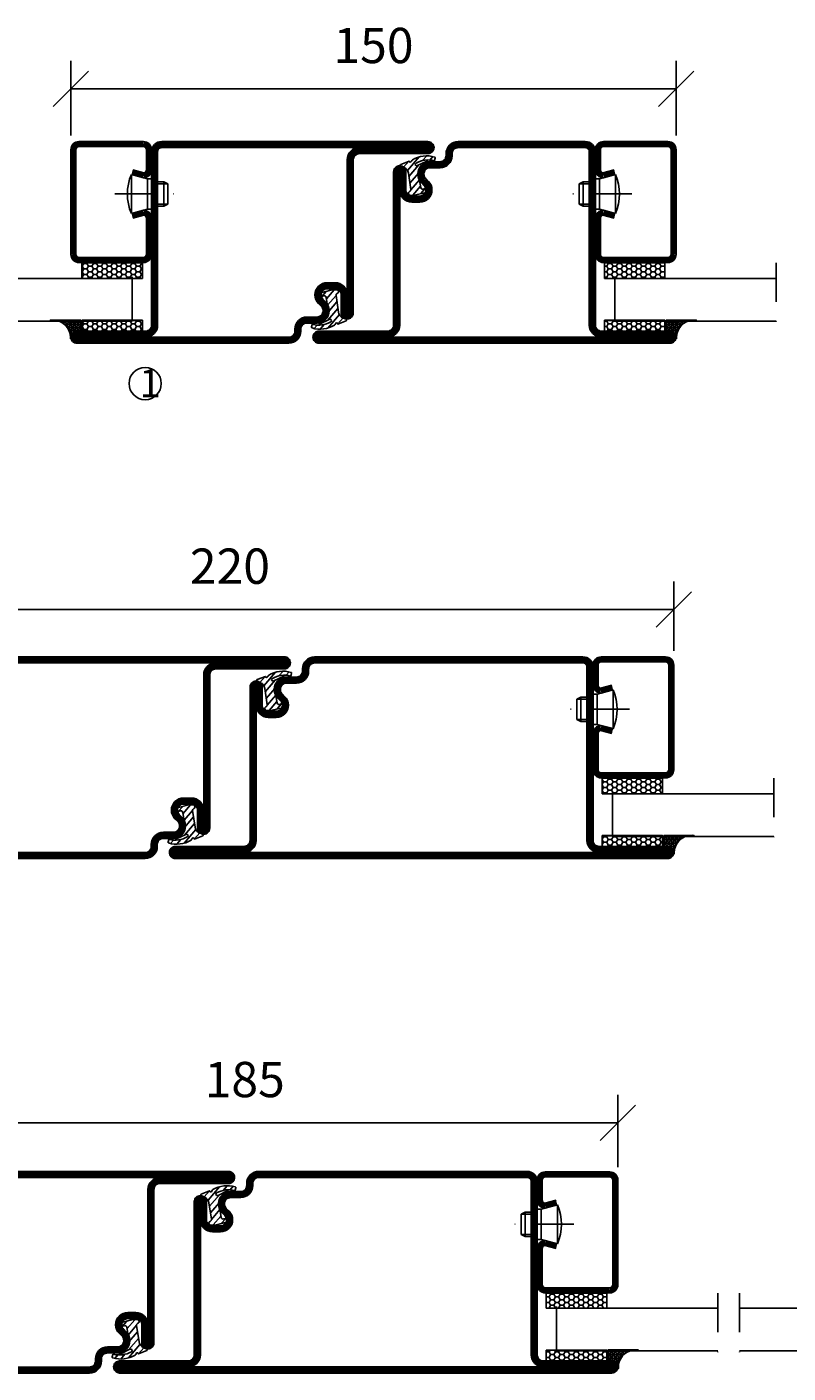
# Model space of a CAD drawing. Units: millimetres. Extents: x 796 to 3873, y 1446 to 2776.
# Drawn here: x 3496 to 3685, y 1573 to 1906 of the extents above; entities that cross this region are included whole.
import ezdxf

# ---------------------------------------------------------------- set-up
doc = ezdxf.new("R2010")
doc.units = ezdxf.units.MM
doc.header["$LTSCALE"] = 19.36
doc.header["$PDMODE"] = 3
doc.header["$PDSIZE"] = 0.3125
doc.linetypes.add('DASHDOT', pattern=[1, 0.5, -0.25, 0, -0.25])
doc.layers.get('0').update_dxf_attribs({"linetype": 'CONTINUOUS'})
doc.layers.get('Defpoints').update_dxf_attribs({"linetype": 'CONTINUOUS'})
for name, color, linetype in [('CENTRUM', 3, 'DASHDOT'), ('DIMENSION', 2, 'CONTINUOUS'), ('FOGNINGB', 5, 'CONTINUOUS'), ('GLAS_MED_FOGNING', 2, 'CONTINUOUS'), ('KON', 8, 'CONTINUOUS'), ('SPKONTUR', 7, 'CONTINUOUS'), ('STALPROFIL', 1, 'CONTINUOUS')]:
    doc.layers.add(name, color=color, linetype=linetype)
doc.styles.get("Standard").update_dxf_attribs({"font": 'geniso.shx', "width": 0.7, "oblique": 15, "height": 2.5})
doc.dimstyles.new('Gen-Iso', dxfattribs={"dimtxt": 2.5, "dimasz": 2.5, "dimexe": 2, "dimexo": 1, "dimgap": 1.5, "dimtad": 1, "dimtxsty": 'Standard', "dimblk": 'OBLIQUE', "dimcen": 2.5, "dimclrd": 2, "dimclre": 2, "dimclrt": 6, "dimadec": 0, "dimazin": 0, "dimtfac": 1, "dimtmove": 0, "dimatfit": 3, "dimfxl": 1, "dimlwd": -1, "dimlwe": -1, "dimarcsym": 0})

# ---------------------------------------------------------------- blocks, each defined once
blk = doc.blocks.new('_Oblique')
at = {"color": 0, "linetype": 'ByBlock', "lineweight": -2}
blk.add_line((-0.5, -0.5), (0.5, 0.5), dxfattribs=at)
blk = doc.blocks.new('*D72')
at = {"layer": 'Defpoints', "color": 0, "lineweight": 0, "transparency": 16777216}
for p in [(3642.44, 1634.6), (3457.44, 1620.47), (3642.44, 1620.1)]:
    blk.add_point(p, dxfattribs=at)
at = {"layer": 'DIMENSION', "color": 2, "transparency": 16777216}
for p, q in [((3457.44, 1623.97), (3457.44, 1641.6)), ((3642.44, 1623.6), (3642.44, 1641.6)), ((3457.44, 1634.6), (3642.44, 1634.6))]:
    blk.add_line(p, q, dxfattribs=at)
at = {"layer": 'DIMENSION', "color": 2, "transparency": 16777216, "xscale": 8.75, "yscale": 8.75, "zscale": 8.75, "rotation": 180}
blk.add_blockref('_Oblique', (3457.44, 1634.6), dxfattribs=at)
at = {"layer": 'DIMENSION', "color": 2, "transparency": 16777216, "xscale": 8.75, "yscale": 8.75, "zscale": 8.75}
blk.add_blockref('_Oblique', (3642.44, 1634.6), dxfattribs=at)
at = {"layer": 'DIMENSION', "color": 6, "lineweight": 0, "transparency": 16777216, "insert": (3549.94, 1644.23), "char_height": 8.75, "attachment_point": 5}
blk.add_mtext('185', dxfattribs=at)
blk = doc.blocks.new('*D108')
at = {"layer": 'Defpoints', "color": 0, "lineweight": 0, "transparency": 16777216}
for p in [(3656.27, 1761.88), (3436.27, 1748.16), (3656.27, 1748.16)]:
    blk.add_point(p, dxfattribs=at)
at = {"layer": 'DIMENSION', "color": 2, "transparency": 16777216}
for p, q in [((3436.27, 1751.66), (3436.27, 1768.88)), ((3656.27, 1751.66), (3656.27, 1768.88)), ((3436.27, 1761.88), (3656.27, 1761.88))]:
    blk.add_line(p, q, dxfattribs=at)
at = {"layer": 'DIMENSION', "color": 2, "transparency": 16777216, "xscale": 8.75, "yscale": 8.75, "zscale": 8.75, "rotation": 180}
blk.add_blockref('_Oblique', (3436.27, 1761.88), dxfattribs=at)
at = {"layer": 'DIMENSION', "color": 2, "transparency": 16777216, "xscale": 8.75, "yscale": 8.75, "zscale": 8.75}
blk.add_blockref('_Oblique', (3656.27, 1761.88), dxfattribs=at)
at = {"layer": 'DIMENSION', "color": 6, "lineweight": 0, "transparency": 16777216, "insert": (3546.27, 1771.51), "char_height": 8.75, "attachment_point": 5}
blk.add_mtext('220', dxfattribs=at)
blk = doc.blocks.new('*X125')
at = {"color": 0}
for p, q in [((416.9, 314.04), (418.17, 315.56)), ((417.86, 313.24), (420.7, 316.62)), ((418.23, 311.74), (420.66, 314.64)), ((421.58, 315.73), (422.57, 316.91)), ((422.06, 314.37), (422.92, 315.38)), ((423.35, 315.9), (424.08, 316.77)), ((418.49, 310.11), (421.17, 313.3)), ((418.75, 308.47), (420.84, 310.96)), ((419.25, 307.12), (421.13, 309.36)), ((421.2, 307.51), (422.3, 308.81))]:
    blk.add_line(p, q, dxfattribs=at)
blk = doc.blocks.new('40011')
at = {"layer": 'GLAS_MED_FOGNING'}
blk.add_lwpolyline([(-18.65, -9.29), (-18.29, -11.43, 0.47758), (-17.61, -11.81), (-17.26, -11.67, -1.066974), (-16.96, -12.6), (-19.48, -13.24), (-20.82, -13.34, -0.851446), (-21.04, -12.41, 0.34625), (-20.74, -11.87), (-21.35, -7.81, 0.253088), (-22.39, -6.4), (-23.26, -6.01, -0.653084), (-23.25, -5.65), (-21.19, -4.83, 0.887127), (-20.6, -4.88, -0.212108), (-20.36, -4.54, -0.212173), (-14.8, -3.85, -0.418069), (-14.67, -4.1), (-14.85, -4.68, -0.397156), (-14.97, -4.75, 0.194939), (-19.44, -5.36, 1.053912), (-19.08, -5.97), (-16.8, -4.84, -0.459605), (-16.52, -4.96), (-16.36, -5.47, -0.312484), (-16.39, -5.58, 0.373013), (-18.62, -9.46)], format="xyb", dxfattribs=at)
at = {"layer": 'GLAS_MED_FOGNING', "rotation": 359.2505991436406}
blk.add_blockref('*X125', (-443.49, -314.91), dxfattribs=at)
blk = doc.blocks.new('35012-85')
at = {"layer": 'SPKONTUR'}
blk.add_lwpolyline([(-18.97, -7.99), (-18.97, -8, -0.414214), (-15.97, -5), (-13.47, -5, 0.414214), (-11.97, -3.5), (-11.97, -3, -0.414214), (-8.97, 0), (57.53, 0, -0.414214), (60.03, -2.5), (60.03, -25), (60.03, -45.5, 0.414214), (61.53, -47), (78.53, -47, -0.414214), (80.03, -48.5), (80.03, -48.5, -0.414214), (78.53, -50), (0.03, -50), (-43.47, -50, -0.414214), (-44.97, -48.5), (-44.97, -48.5, -0.414214), (-43.47, -47), (-26.47, -47, 0.414214), (-24.97, -45.5), (-24.97, -25), (-24.97, -13.5), (-24.97, -7.5, -0.414214), (-23.47, -6), (-23.47, -6, -0.414214), (-21.97, -7.5), (-21.97, -12, 0.414214), (-20.47, -13.5), (-18.47, -13.5, 0.414214), (-16.97, -12, 0.198912), (-17.41, -10.94), (-18.09, -10.26, -0.198912), (-18.97, -8.14), (-18.97, -8)], format="xyb", dxfattribs=at)
blk.add_lwpolyline([(-17.47, -8, -0.414214), (-15.97, -6.5), (-13.47, -6.5, 0.414214), (-10.47, -3.5), (-10.47, -3, -0.414214), (-8.97, -1.5), (57.53, -1.5, -0.414214), (58.53, -2.5), (58.53, -45.5, 0.414214), (61.53, -48.5), (-26.47, -48.5, 0.414214), (-23.47, -45.5), (-23.47, -12, 0.414214), (-20.47, -15), (-18.47, -15, 0.414214), (-15.47, -12, 0.198912), (-16.35, -9.88), (-17.03, -9.2, -0.198912), (-17.47, -8.14)], format="xyb", close=True, dxfattribs=at)
at = {"layer": 'STALPROFIL', "const_width": 1.5}
blk.add_lwpolyline([(-18.22, -8, -0.414214), (-15.97, -5.75), (-13.47, -5.75, 0.414214), (-11.22, -3.5), (-11.22, -3, -0.414214), (-8.97, -0.75), (57.53, -0.75, -0.414214), (59.28, -2.5), (59.28, -45.5, 0.414214), (61.53, -47.75), (78.53, -47.75, -0.414214), (79.28, -48.5), (79.28, -48.5, -0.414214), (78.53, -49.25), (-43.47, -49.25, -0.414214), (-44.22, -48.5), (-44.22, -48.5, -0.414214), (-43.47, -47.75), (-26.47, -47.75, 0.414214), (-24.22, -45.5), (-24.22, -7.5, -0.414214), (-23.47, -6.75), (-23.47, -6.75, -0.414214), (-22.72, -7.5), (-22.72, -12, 0.414214), (-20.47, -14.25), (-18.47, -14.25, 0.414214), (-16.22, -12, 0.198912), (-16.88, -10.41), (-17.56, -9.73, -0.198912), (-18.22, -8.14)], format="xyb", close=True, dxfattribs=at)
blk.add_blockref('40011', (0, 0))
blk = doc.blocks.new('*U211')
at = {"xscale": -1}
blk.add_blockref('35012-85', (0, 0), dxfattribs=at)
blk = doc.blocks.new('*U321')
blk.add_blockref('35012-85', (0, 0))
blk = doc.blocks.new('35012')
at = {"layer": 'SPKONTUR'}
blk.add_lwpolyline([(-19, -7.99), (-19, -8, -0.414214), (-16, -5), (-13.5, -5, 0.414214), (-12, -3.5), (-12, -3, -0.414214), (-9, 0), (22.5, 0, -0.414214), (25, -2.5), (25, -25), (25, -45.5, 0.414214), (26.5, -47), (43.5, -47, -0.414214), (45, -48.5), (45, -48.5, -0.414214), (43.5, -50), (0, -50), (-43.5, -50, -0.414214), (-45, -48.5), (-45, -48.5, -0.414214), (-43.5, -47), (-26.5, -47, 0.414214), (-25, -45.5), (-25, -25), (-25, -13.5), (-25, -7.5, -0.414214), (-23.5, -6), (-23.5, -6, -0.414214), (-22, -7.5), (-22, -12, 0.414214), (-20.5, -13.5), (-18.5, -13.5, 0.414214), (-17, -12, 0.198912), (-17.44, -10.94), (-18.12, -10.26, -0.198912), (-19, -8.14), (-19, -8)], format="xyb", dxfattribs=at)
blk.add_lwpolyline([(-17.5, -8, -0.414214), (-16, -6.5), (-13.5, -6.5, 0.414214), (-10.5, -3.5), (-10.5, -3, -0.414214), (-9, -1.5), (22.5, -1.5, -0.414214), (23.5, -2.5), (23.5, -45.5, 0.414214), (26.5, -48.5), (-26.5, -48.5, 0.414214), (-23.5, -45.5), (-23.5, -12, 0.414214), (-20.5, -15), (-18.5, -15, 0.414214), (-15.5, -12, 0.198912), (-16.38, -9.88), (-17.06, -9.2, -0.198912), (-17.5, -8.14)], format="xyb", close=True, dxfattribs=at)
at = {"layer": 'STALPROFIL', "const_width": 1.5}
blk.add_lwpolyline([(-18.25, -8, -0.414214), (-16, -5.75), (-13.5, -5.75, 0.414214), (-11.25, -3.5), (-11.25, -3, -0.414214), (-9, -0.75), (22.5, -0.75, -0.414214), (24.25, -2.5), (24.25, -45.5, 0.414214), (26.5, -47.75), (43.5, -47.75, -0.414214), (44.25, -48.5), (44.25, -48.5, -0.414214), (43.5, -49.25), (-43.5, -49.25, -0.414214), (-44.25, -48.5), (-44.25, -48.5, -0.414214), (-43.5, -47.75), (-26.5, -47.75, 0.414214), (-24.25, -45.5), (-24.25, -7.5, -0.414214), (-23.5, -6.75), (-23.5, -6.75, -0.414214), (-22.75, -7.5), (-22.75, -12, 0.414214), (-20.5, -14.25), (-18.5, -14.25, 0.414214), (-16.25, -12, 0.198912), (-16.91, -10.41), (-17.59, -9.73, -0.198912), (-18.25, -8.14)], format="xyb", close=True, dxfattribs=at)
blk.add_blockref('40011', (0, 0))
blk = doc.blocks.new('*U250')
blk.add_blockref('35012', (0, 0))
blk = doc.blocks.new('SP40020')
at = {"layer": 'CENTRUM'}
blk.add_line((-13, 34.07), (-13, 18), dxfattribs=at)
at = {"layer": 'GLAS_MED_FOGNING'}
for p, q in [((-8.2, 30), (-17.8, 30)), ((-17.8, 30), (-16.73, 26)), ((-8.2, 30), (-9.27, 26)), ((-9.27, 26), (-16.73, 26)), ((-16.73, 26), (-16.73, 25)), ((-16, 23.5), (-16, 22)), ((-15.5, 23.5), (-15.5, 21)), ((-10.5, 23.5), (-10.5, 21)), ((-10, 23.5), (-10, 22)), ((-9.27, 26), (-9.27, 25)), ((-10, 22), (-16, 22)), ((-16, 22), (-15.5, 21)), ((-10.5, 21), (-15.5, 21)), ((-10, 22), (-10.5, 21))]:
    blk.add_line(p, q, dxfattribs=at)
blk.add_arc((-13, 18.93), 12.07, 66.5445, 113.4555, dxfattribs=at)
blk = doc.blocks.new('*U249')
at = {"layer": 'STALPROFIL'}
h = blk.add_hatch(dxfattribs=at)
h.set_pattern_fill('NET3', color=252, scale=0.25, angle=-90)
h.set_pattern_definition([(270, (-2.5991, 104.3988), (0.79375, -2e-15), []), (330, (-2.5991, 104.3988), (0.396875, 0.6874077), []), (30, (-2.5991, 104.3988), (-0.396875, 0.6874077), [])])
h.paths.add_polyline_path([(-44.26, 23.9, -0.394795), (-48.88, 20.05, -0.383307), (-46.98, 17.5), (-44.26, 17.5)])
h = blk.add_hatch(dxfattribs=at)
h.set_pattern_fill('HONEY', color=252, scale=0.25, angle=-90)
h.set_pattern_definition([(270, (-2.6383, 104.69716), (0.6874077, -1.190625), [0.79375, -1.5875]), (30, (-2.6383, 104.69716), (0.6874077, 1.190625), [0.79375, -1.5875]), (330, (-2.6383, 104.69716), (1.3748153, -3e-09), [-1.5875, 0.79375])])
h.paths.add_polyline_path([(-44.3, 17.2), (-47.01, 17.2), (-47.01, 2.2), (-44.3, 2.2)])
h = blk.add_hatch(dxfattribs=at)
h.set_pattern_fill('HONEY', color=252, scale=0.25, angle=-90)
h.set_pattern_definition([(270, (-28.9065, 104.69716), (0.6874077, -1.190625), [0.79375, -1.5875]), (30, (-28.9065, 104.69716), (0.6874077, 1.190625), [0.79375, -1.5875]), (330, (-28.9065, 104.69716), (1.3748153, -3e-09), [-1.5875, 0.79375])])
h.paths.add_polyline_path([(-30.04, 17.2), (-33.91, 17.2), (-33.91, 2.2), (-30.04, 2.2)])
for p, q in [((-33.93, 4.74), (-33.93, 19.74)), ((-44.49, 4.74), (-33.52, 4.74)), ((-44.07, 4.74), (-33.75, 4.74))]:
    blk.add_line(p, q)
blk.add_lwpolyline([(-44.26, 17.5), (-44.26, 25, -0.469054), (-48.88, 20.05, -0.383307), (-46.98, 17.5)], format="xyb", close=True)
for points in [[(-44.3, 2.2), (-44.3, 17.2), (-47.01, 17.2), (-47.01, 2.2)], [(-33.91, 2.2), (-33.91, 17.2), (-30.04, 17.2), (-30.04, 2.2)]]:
    blk.add_lwpolyline(points, close=True)
at = {"layer": 'CENTRUM'}
blk.add_line((-30.06, 44.74), (-49.49, 44.74), dxfattribs=at)
at = {"layer": 'FOGNINGB'}
for p, q in [((-44.49, 4.74), (-44.49, 44.74)), ((-33.93, 4.74), (-33.93, 44.74)), ((-33.93, 4.74), (-44.07, 4.74))]:
    blk.add_line(p, q, dxfattribs=at)
at = {"layer": 'GLAS_MED_FOGNING'}
blk.add_line((-44.32, 2.51), (-44.32, 4.49), dxfattribs=at)
at = {"layer": 'KON'}
for p, q in [((-44.3, 4.74), (-44.32, 4.74)), ((-44.32, 4.74), (-33.93, 4.74)), ((-44.32, 4.74), (-33.93, 4.74)), ((-33.93, 4.74), (-44.3, 4.74)), ((-33.93, 4.74), (-44.3, 4.74)), ((-33.93, 4.74), (-33.93, 4.74))]:
    blk.add_line(p, q, dxfattribs=at)
at = {"layer": 'SPKONTUR'}
for points in [[(-8.17, 4.94), (-8.98, 1.94, 0.414214), (-6.98, -0.06), (-1.98, -0.06, 0.414214), (0.02, 1.94), (0.02, 17.94, 0.414214), (-1.98, 19.94), (-27.98, 19.94, 0.414214), (-29.98, 17.94), (-29.98, 1.94, 0.414214), (-27.98, -0.06), (-18.98, -0.06, 0.414214), (-16.98, 1.94), (-17.78, 4.94)], [(-6.97, 4.62), (-7.72, 1.82, 0.36588), (-6.98, 1.19), (-1.98, 1.19, 0.414214), (-1.23, 1.94), (-1.23, 17.94, 0.414214), (-1.98, 18.69), (-27.98, 18.69, 0.414214), (-28.73, 17.94), (-28.73, 1.94, 0.414214), (-27.98, 1.19), (-18.98, 1.19, 0.36588), (-18.24, 1.82), (-18.99, 4.62)]]:
    blk.add_lwpolyline(points, format="xyb", dxfattribs=at)
at = {"layer": 'STALPROFIL', "const_width": 1.25}
blk.add_lwpolyline([(-7.57, 4.78), (-8.35, 1.87, 0.398381), (-6.98, 0.57), (-1.98, 0.57, 0.414214), (-0.6, 1.94), (-0.6, 17.94, 0.414214), (-1.98, 19.32), (-27.98, 19.32, 0.414214), (-29.35, 17.94), (-29.35, 1.94, 0.414214), (-27.98, 0.57), (-18.98, 0.57, 0.398381), (-17.6, 1.87), (-18.39, 4.78)], format="xyb", dxfattribs=at)
at = {"layer": 'GLAS_MED_FOGNING', "extrusion": (0, 0, -1), "xscale": -1, "zscale": -1}
blk.add_blockref('SP40020', (-0.02, -25.06), dxfattribs=at)
blk = doc.blocks.new('35013')
at = {"layer": 'SPKONTUR'}
for points in [[(-25.03, -7.57, -0.414214), (-23.53, -6.07), (-23.53, -6.07, -0.414214), (-22.03, -7.57), (-22.03, -12.07, 0.414214), (-20.53, -13.57), (-18.53, -13.57, 0.414214), (-17.03, -12.07, 0.198912), (-17.46, -11.01), (-18.15, -10.33, -0.198912), (-19.03, -8.21), (-19.03, -8.07, -0.414214), (-16.03, -5.07), (-13.53, -5.07, 0.414214), (-12.03, -3.57), (-12.03, -3.07, -0.414214), (-9.03, -0.07), (-0.03, -0.07), (43.48, -0.07, -0.414214), (44.97, -1.57), (44.97, -1.57, -0.414214), (43.47, -3.07), (26.47, -3.07, 0.414214), (24.97, -4.57), (24.97, -47.57, -0.414214), (22.47, -50.07), (-43.53, -50.07, -0.414214), (-45.03, -48.57), (-45.03, -48.57, -0.414214), (-43.53, -47.07), (-26.53, -47.07, 0.414214), (-25.03, -45.57), (-25.03, -25.07), (-25.03, -13.57)], [(-23.53, -12.07, 0.414214), (-20.53, -15.07), (-18.53, -15.07, 0.414214), (-15.53, -12.07, 0.198912), (-16.4, -9.95), (-17.09, -9.27, -0.198912), (-17.53, -8.21), (-17.53, -8.07, -0.414214), (-16.03, -6.57), (-13.53, -6.57, 0.414214), (-10.53, -3.57), (-10.53, -3.07, -0.414214), (-9.03, -1.57), (26.47, -1.57, 0.414214), (23.47, -4.57), (23.47, -47.57, -0.414214), (22.47, -48.57), (-26.53, -48.57, 0.414214), (-23.53, -45.57)]]:
    blk.add_lwpolyline(points, format="xyb", close=True, dxfattribs=at)
at = {"layer": 'STALPROFIL', "const_width": 1.5}
blk.add_lwpolyline([(-24.28, -7.57, -0.414214), (-23.53, -6.82, -0.414214), (-22.78, -7.57), (-22.78, -12.07, 0.414214), (-20.53, -14.32), (-18.53, -14.32, 0.414214), (-16.28, -12.07, 0.198912), (-16.93, -10.48), (-17.62, -9.8, -0.198912), (-18.28, -8.21), (-18.28, -8.07, -0.414214), (-16.03, -5.82), (-13.53, -5.82, 0.414214), (-11.28, -3.57), (-11.28, -3.07, -0.414214), (-9.03, -0.82), (43.48, -0.82, -0.414214), (44.22, -1.57, -0.414214), (43.47, -2.32), (26.47, -2.32, 0.414214), (24.22, -4.57), (24.22, -47.57, -0.414214), (22.47, -49.32), (-43.53, -49.32, -0.414214), (-44.28, -48.57, -0.414214), (-43.53, -47.82), (-26.53, -47.82, 0.414214), (-24.28, -45.57)], format="xyb", close=True, dxfattribs=at)
blk.add_blockref('40011', (0, 0))
blk = doc.blocks.new('*U308')
at = {"rotation": 180}
blk.add_blockref('35013', (0, 0), dxfattribs=at)
blk = doc.blocks.new('35013-85')
at = {"layer": 'SPKONTUR'}
for points in [[(-25, -7.5, -0.414214), (-23.5, -6), (-23.5, -6, -0.414214), (-22, -7.5), (-22, -12, 0.414214), (-20.5, -13.5), (-18.5, -13.5, 0.414214), (-17, -12, 0.198912), (-17.44, -10.94), (-18.12, -10.26, -0.198912), (-19, -8.14), (-19, -8, -0.414214), (-16, -5), (-13.5, -5, 0.414214), (-12, -3.5), (-12, -3, -0.414214), (-9, 0), (0, 0), (78.5, 0, -0.414214), (80, -1.5), (80, -1.5, -0.414214), (78.5, -3), (61.5, -3, 0.414214), (60, -4.5), (60, -47.5, -0.414214), (57.5, -50), (-43.5, -50, -0.414214), (-45, -48.5), (-45, -48.5, -0.414214), (-43.5, -47), (-26.5, -47, 0.414214), (-25, -45.5), (-25, -25), (-25, -13.5)], [(-23.5, -12, 0.414214), (-20.5, -15), (-18.5, -15, 0.414214), (-15.5, -12, 0.198912), (-16.38, -9.88), (-17.06, -9.2, -0.198912), (-17.5, -8.14), (-17.5, -8, -0.414214), (-16, -6.5), (-13.5, -6.5, 0.414214), (-10.5, -3.5), (-10.5, -3, -0.414214), (-9, -1.5), (61.5, -1.5, 0.414214), (58.5, -4.5), (58.5, -47.5, -0.414214), (57.5, -48.5), (-26.5, -48.5, 0.414214), (-23.5, -45.5)]]:
    blk.add_lwpolyline(points, format="xyb", close=True, dxfattribs=at)
at = {"layer": 'STALPROFIL', "const_width": 1.5}
blk.add_lwpolyline([(-24.25, -7.5, -0.414214), (-23.5, -6.75, -0.414214), (-22.75, -7.5), (-22.75, -12, 0.414214), (-20.5, -14.25), (-18.5, -14.25, 0.414214), (-16.25, -12, 0.198912), (-16.91, -10.41), (-17.59, -9.73, -0.198912), (-18.25, -8.14), (-18.25, -8, -0.414214), (-16, -5.75), (-13.5, -5.75, 0.414214), (-11.25, -3.5), (-11.25, -3, -0.414214), (-9, -0.75), (78.5, -0.75, -0.414214), (79.25, -1.5, -0.414214), (78.5, -2.25), (61.5, -2.25, 0.414214), (59.25, -4.5), (59.25, -47.5, -0.414214), (57.5, -49.25), (-43.5, -49.25, -0.414214), (-44.25, -48.5, -0.414214), (-43.5, -47.75), (-26.5, -47.75, 0.414214), (-24.25, -45.5)], format="xyb", close=True, dxfattribs=at)
blk.add_blockref('40011', (0, 0))
blk = doc.blocks.new('*U312')
at = {"xscale": -1, "rotation": 180}
blk.add_blockref('35013-85', (0, 0), dxfattribs=at)
blk = doc.blocks.new('*D314')
at = {"layer": 'Defpoints', "color": 0, "lineweight": 0, "transparency": 16777216}
for p in [(3656.85, 1890.98), (3506.85, 1875.93), (3656.85, 1875.93)]:
    blk.add_point(p, dxfattribs=at)
at = {"layer": 'DIMENSION', "color": 2, "transparency": 16777216}
for p, q in [((3506.85, 1879.43), (3506.85, 1897.98)), ((3656.85, 1879.43), (3656.85, 1897.98)), ((3506.85, 1890.98), (3656.85, 1890.98))]:
    blk.add_line(p, q, dxfattribs=at)
at = {"layer": 'DIMENSION', "color": 2, "transparency": 16777216, "xscale": 8.75, "yscale": 8.75, "zscale": 8.75, "rotation": 180}
blk.add_blockref('_Oblique', (3506.85, 1890.98), dxfattribs=at)
at = {"layer": 'DIMENSION', "color": 2, "transparency": 16777216, "xscale": 8.75, "yscale": 8.75, "zscale": 8.75}
blk.add_blockref('_Oblique', (3656.85, 1890.98), dxfattribs=at)
at = {"layer": 'DIMENSION', "color": 6, "lineweight": 0, "transparency": 16777216, "insert": (3581.85, 1900.61), "char_height": 8.75, "attachment_point": 5}
blk.add_mtext('150', dxfattribs=at)
blk = doc.blocks.new('*U261')
at = {"layer": 'STALPROFIL'}
h = blk.add_hatch(dxfattribs=at)
h.set_pattern_fill('NET3', color=252, scale=0.25, angle=-90)
h.set_pattern_definition([(270, (-2.46544, 104.3988), (0.79375, -2e-15), []), (330, (-2.46544, 104.3988), (0.396875, 0.6874077), []), (30, (-2.46544, 104.3988), (-0.396875, 0.6874077), [])])
h.paths.add_polyline_path([(-44.12, 23.9, -0.394795), (-48.75, 20.05, -0.383307), (-46.84, 17.5), (-44.12, 17.5)])
h = blk.add_hatch(dxfattribs=at)
h.set_pattern_fill('HONEY', color=252, scale=0.25, angle=-90)
h.set_pattern_definition([(270, (-2.5047, 104.69716), (0.6874077, -1.190625), [0.79375, -1.5875]), (30, (-2.5047, 104.69716), (0.6874077, 1.190625), [0.79375, -1.5875]), (330, (-2.5047, 104.69716), (1.3748153, -3e-09), [-1.5875, 0.79375])])
h.paths.add_polyline_path([(-44.16, 17.2), (-46.88, 17.2), (-46.88, 2.2), (-44.16, 2.2)])
h = blk.add_hatch(dxfattribs=at)
h.set_pattern_fill('HONEY', color=252, scale=0.25, angle=-90)
h.set_pattern_definition([(270, (-28.7729, 104.69716), (0.6874077, -1.190625), [0.79375, -1.5875]), (30, (-28.7729, 104.69716), (0.6874077, 1.190625), [0.79375, -1.5875]), (330, (-28.7729, 104.69716), (1.3748153, -3e-09), [-1.5875, 0.79375])])
h.paths.add_polyline_path([(-30.04, 17.2), (-33.77, 17.2), (-33.77, 2.2), (-30.04, 2.2)])
for p, q in [((-33.8, 4.74), (-33.8, 19.74)), ((-44.36, 4.74), (-33.38, 4.74)), ((-43.94, 4.74), (-33.61, 4.74))]:
    blk.add_line(p, q)
blk.add_lwpolyline([(-44.12, 17.5), (-44.12, 25, -0.469054), (-48.75, 20.05, -0.383307), (-46.84, 17.5)], format="xyb", close=True)
for points in [[(-44.16, 2.2), (-44.16, 17.2), (-46.88, 17.2), (-46.88, 2.2)], [(-33.77, 2.2), (-33.77, 17.2), (-30.04, 17.2), (-30.04, 2.2)]]:
    blk.add_lwpolyline(points, close=True)
at = {"layer": 'CENTRUM'}
blk.add_line((-30.06, 44.74), (-49.35, 44.74), dxfattribs=at)
at = {"layer": 'FOGNINGB'}
for p, q in [((-44.36, 4.74), (-44.36, 44.74)), ((-33.8, 4.74), (-33.8, 44.74)), ((-33.8, 4.74), (-43.94, 4.74))]:
    blk.add_line(p, q, dxfattribs=at)
at = {"layer": 'GLAS_MED_FOGNING'}
blk.add_line((-44.19, 2.51), (-44.19, 4.49), dxfattribs=at)
at = {"layer": 'KON'}
for p, q in [((-44.17, 4.74), (-44.19, 4.74)), ((-44.19, 4.74), (-33.8, 4.74)), ((-44.19, 4.74), (-33.8, 4.74)), ((-33.8, 4.74), (-44.17, 4.74)), ((-33.8, 4.74), (-44.17, 4.74)), ((-33.8, 4.74), (-33.8, 4.74))]:
    blk.add_line(p, q, dxfattribs=at)
at = {"layer": 'SPKONTUR'}
for points in [[(-8.17, 4.94), (-8.98, 1.94, 0.414214), (-6.98, -0.06), (-1.98, -0.06, 0.414214), (0.02, 1.94), (0.02, 17.94, 0.414214), (-1.98, 19.94), (-27.98, 19.94, 0.414214), (-29.98, 17.94), (-29.98, 1.94, 0.414214), (-27.98, -0.06), (-18.98, -0.06, 0.414214), (-16.98, 1.94), (-17.78, 4.94)], [(-6.97, 4.62), (-7.72, 1.82, 0.36588), (-6.98, 1.19), (-1.98, 1.19, 0.414214), (-1.23, 1.94), (-1.23, 17.94, 0.414214), (-1.98, 18.69), (-27.98, 18.69, 0.414214), (-28.73, 17.94), (-28.73, 1.94, 0.414214), (-27.98, 1.19), (-18.98, 1.19, 0.36588), (-18.24, 1.82), (-18.99, 4.62)]]:
    blk.add_lwpolyline(points, format="xyb", dxfattribs=at)
at = {"layer": 'STALPROFIL', "const_width": 1.25}
blk.add_lwpolyline([(-7.57, 4.78), (-8.35, 1.87, 0.398381), (-6.98, 0.57), (-1.98, 0.57, 0.414214), (-0.6, 1.94), (-0.6, 17.94, 0.414214), (-1.98, 19.32), (-27.98, 19.32, 0.414214), (-29.35, 17.94), (-29.35, 1.94, 0.414214), (-27.98, 0.57), (-18.98, 0.57, 0.398381), (-17.6, 1.87), (-18.39, 4.78)], format="xyb", dxfattribs=at)
at = {"layer": 'GLAS_MED_FOGNING', "extrusion": (0, 0, -1), "xscale": -1, "zscale": -1}
blk.add_blockref('SP40020', (-0.02, -25.06), dxfattribs=at)

msp = doc.modelspace()

# ---------------------------------------------------------------- linework, layer by layer
at = {"layer": 'GLAS_MED_FOGNING'}
msp.add_circle((3525.263, 1817.917), 4, dxfattribs=at)

# ---------------------------------------------------------------- block references
at = {"lineweight": 0, "rotation": 90.00000000000001}
for name, p in [('*U249', (3526.792, 1877.903)), ('*U261', (3717.288, 1622.443))]:
    msp.add_blockref(name, p, dxfattribs=at)
for name, p in [('*U308', (3551.827, 1827.854)), ('*U250', (3611.852, 1877.925)), ('*U308', (3502.413, 1572.511)), ('*U321', (3562.411, 1622.598))]:
    msp.add_blockref(name, p)
at = {"lineweight": 0, "xscale": -1, "rotation": 270}
for name, p in [('*U249', (3636.912, 1877.903)), ('*U249', (3636.332, 1750.14)), ('*U261', (3622.498, 1622.443))]:
    msp.add_blockref(name, p, dxfattribs=at)
at = {"xscale": -1}
for name, p in [('*U312', (3516.272, 1700.162)), ('*U211', (3576.245, 1750.162))]:
    msp.add_blockref(name, p, dxfattribs=at)

# ---------------------------------------------------------------- texts
at = {"layer": 'CENTRUM', "insert": (3523.85, 1821.506), "char_height": 7, "width": 8.75, "attachment_point": 1}
msp.add_mtext('{\\C6;1}', dxfattribs=at)

# ---------------------------------------------------------------- dimensions: what is measured, and where the dimension line sits
at = {"layer": 'DIMENSION', "lineweight": 0}
for base, p1, p2, picture, middle in [((3656.852, 1890.981), (3506.852, 1875.925), (3656.852, 1875.925), '*D314', (3581.852, 1900.606)), ((3656.272, 1761.881), (3436.272, 1748.163), (3656.272, 1748.163), '*D108', (3546.272, 1771.507)), ((3642.439, 1634.603), (3457.439, 1620.465), (3642.439, 1620.098), '*D72', (3549.939, 1644.228))]:
    dim = msp.add_linear_dim(base=base, p1=p1, p2=p2, dimstyle='Gen-Iso', dxfattribs=at)
    dim.commit()
    dim.dimension.update_dxf_attribs({"geometry": picture, "text_midpoint": middle})

doc.saveas('drawing.dxf')
